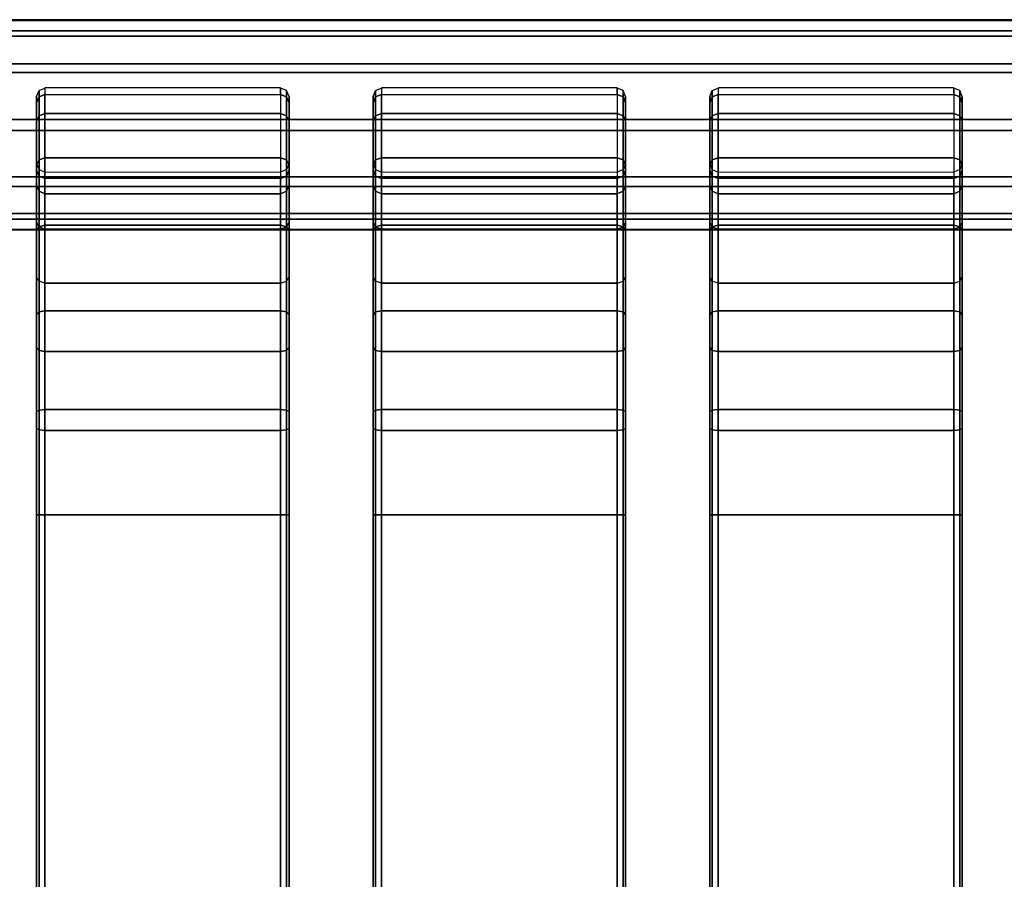
# Model space of a CAD drawing. Units: inches. Extents: x -33.8 to 33.2, y -17.6 to 17.6.
# Drawn here: x -4.9 to -0.3, y 12.1 to 16.1 of the extents above; entities that cross this region are included whole.
import ezdxf

# ---------------------------------------------------------------- set-up
doc = ezdxf.new("R2010")
doc.units = ezdxf.units.IN
doc.header["$MEASUREMENT"] = 0
doc.layers.add('TABLE-TABLE', color=6, linetype='Continuous')

msp = doc.modelspace()

# ---------------------------------------------------------------- linework, layer by layer
at = {"layer": 'TABLE-TABLE'}
for points in [[(32.2523, 16.0821, 26.3061), (-32.8999, 16.0821, 26.3061), (-32.7001, 16.03, 26.1004), (32.0526, 16.03, 26.1004)], [(32.2523, 16.078, 26.3868), (32.2523, 16.0821, 26.3061), (-32.8999, 16.0821, 26.3061), (-32.8999, 16.078, 26.3868)], [(-32.8999, 16.078, 26.3868), (32.2523, 16.078, 26.3868), (32.0471, 16.0055, 26.5855), (-32.6947, 16.0055, 26.5855)], [(32.0526, 16.03, 26.1004), (-32.7001, 16.03, 26.1004), (-32.5315, 15.8764, 25.921), (31.884, 15.8764, 25.921)], [(-32.6947, 16.0055, 26.5855), (32.0471, 16.0055, 26.5855), (31.8728, 15.8348, 26.7485), (-32.5204, 15.8348, 26.7485)], [(31.884, 15.8764, 25.921), (-32.5315, 15.8764, 25.921), (-32.4554, 15.616, 25.8299), (31.8078, 15.616, 25.8299)], [(-32.5204, 15.8348, 26.7485), (31.8728, 15.8348, 26.7485), (31.7932, 15.5645, 26.8128), (-32.4408, 15.5645, 26.8128)], [(-4.8398, 15.7207, 27.3724), (-4.8398, 15.7509, 26.7967), (-4.812, 15.7624, 26.7973), (-4.812, 15.7323, 27.3731)], [(-3.7096, 15.7323, 27.3719), (-3.7096, 15.7632, 26.7821), (-4.812, 15.7632, 26.7821), (-4.812, 15.7323, 27.3719)], [(-3.6817, 15.7207, 27.3724), (-3.6817, 15.7509, 26.7967), (-3.7096, 15.7624, 26.7973), (-3.7096, 15.7323, 27.3731)], [(-3.265, 15.7207, 27.3724), (-3.265, 15.7509, 26.7967), (-3.2372, 15.7624, 26.7973), (-3.2372, 15.7323, 27.3731)], [(-2.1348, 15.7323, 27.3719), (-2.1348, 15.7632, 26.7821), (-3.2372, 15.7632, 26.7821), (-3.2372, 15.7323, 27.3719)], [(-2.1069, 15.7207, 27.3724), (-2.1069, 15.7509, 26.7967), (-2.1348, 15.7624, 26.7973), (-2.1348, 15.7323, 27.3731)], [(-1.6902, 15.7207, 27.3724), (-1.6902, 15.7509, 26.7967), (-1.6624, 15.7624, 26.7973), (-1.6624, 15.7323, 27.3731)], [(-0.56, 15.7323, 27.3719), (-0.56, 15.7632, 26.7821), (-1.6624, 15.7632, 26.7821), (-1.6624, 15.7323, 27.3719)], [(-0.5321, 15.7207, 27.3724), (-0.5321, 15.7509, 26.7967), (-0.56, 15.7624, 26.7973), (-0.56, 15.7323, 27.3731)], [(-4.8513, 15.6929, 27.371), (-4.8513, 15.7231, 26.7952), (-4.8398, 15.7509, 26.7967), (-4.8398, 15.7207, 27.3724)], [(-4.8513, 15.693, 27.3698), (-4.8513, 15.7231, 26.7952), (-4.8513, 15.4086, 26.7788), (-4.8513, 15.3785, 27.3533)], [(-4.8513, 15.6064, 27.8489), (-4.8513, 15.6929, 27.371), (-4.8398, 15.7207, 27.3724), (-4.8398, 15.6329, 27.8573)], [(-4.8398, 15.6329, 27.8573), (-4.8398, 15.7207, 27.3724), (-4.812, 15.7323, 27.3731), (-4.812, 15.6439, 27.8608)], [(-3.7096, 15.6439, 27.8608), (-4.812, 15.6439, 27.8608), (-4.812, 15.7323, 27.3719), (-3.7096, 15.7323, 27.3719)], [(-3.6817, 15.6329, 27.8573), (-3.6817, 15.7207, 27.3724), (-3.7096, 15.7323, 27.3731), (-3.7096, 15.6439, 27.8608)], [(-3.6702, 15.6929, 27.371), (-3.6702, 15.7231, 26.7952), (-3.6817, 15.7509, 26.7967), (-3.6817, 15.7207, 27.3724)], [(-3.6702, 15.6064, 27.8489), (-3.6702, 15.6929, 27.371), (-3.6817, 15.7207, 27.3724), (-3.6817, 15.6329, 27.8573)], [(-3.6702, 15.3785, 27.3533), (-3.6702, 15.4086, 26.7788), (-3.6702, 15.7231, 26.7952), (-3.6702, 15.693, 27.3698)], [(-3.2765, 15.6929, 27.371), (-3.2765, 15.7231, 26.7952), (-3.265, 15.7509, 26.7967), (-3.265, 15.7207, 27.3724)], [(-3.2765, 15.693, 27.3698), (-3.2765, 15.7231, 26.7952), (-3.2765, 15.4086, 26.7788), (-3.2765, 15.3785, 27.3533)], [(-3.2765, 15.6064, 27.8489), (-3.2765, 15.6929, 27.371), (-3.265, 15.7207, 27.3724), (-3.265, 15.6329, 27.8573)], [(-3.265, 15.6329, 27.8573), (-3.265, 15.7207, 27.3724), (-3.2372, 15.7323, 27.3731), (-3.2372, 15.6439, 27.8608)], [(-2.1348, 15.6439, 27.8608), (-3.2372, 15.6439, 27.8608), (-3.2372, 15.7323, 27.3719), (-2.1348, 15.7323, 27.3719)], [(-2.1069, 15.6329, 27.8573), (-2.1069, 15.7207, 27.3724), (-2.1348, 15.7323, 27.3731), (-2.1348, 15.6439, 27.8608)], [(-2.0954, 15.6929, 27.371), (-2.0954, 15.7231, 26.7952), (-2.1069, 15.7509, 26.7967), (-2.1069, 15.7207, 27.3724)], [(-2.0954, 15.6064, 27.8489), (-2.0954, 15.6929, 27.371), (-2.1069, 15.7207, 27.3724), (-2.1069, 15.6329, 27.8573)], [(-2.0954, 15.3785, 27.3533), (-2.0954, 15.4086, 26.7788), (-2.0954, 15.7231, 26.7952), (-2.0954, 15.693, 27.3698)], [(-1.7017, 15.6929, 27.371), (-1.7017, 15.7231, 26.7952), (-1.6902, 15.7509, 26.7967), (-1.6902, 15.7207, 27.3724)], [(-1.7017, 15.693, 27.3698), (-1.7017, 15.7231, 26.7952), (-1.7017, 15.4086, 26.7788), (-1.7017, 15.3785, 27.3533)], [(-1.7017, 15.6064, 27.8489), (-1.7017, 15.6929, 27.371), (-1.6902, 15.7207, 27.3724), (-1.6902, 15.6329, 27.8573)], [(-1.6902, 15.6329, 27.8573), (-1.6902, 15.7207, 27.3724), (-1.6624, 15.7323, 27.3731), (-1.6624, 15.6439, 27.8608)], [(-0.56, 15.6439, 27.8608), (-1.6624, 15.6439, 27.8608), (-1.6624, 15.7323, 27.3719), (-0.56, 15.7323, 27.3719)], [(-0.5321, 15.6329, 27.8573), (-0.5321, 15.7207, 27.3724), (-0.56, 15.7323, 27.3731), (-0.56, 15.6439, 27.8608)], [(-0.5206, 15.6929, 27.371), (-0.5206, 15.7231, 26.7952), (-0.5321, 15.7509, 26.7967), (-0.5321, 15.7207, 27.3724)], [(-0.5206, 15.6064, 27.8489), (-0.5206, 15.6929, 27.371), (-0.5321, 15.7207, 27.3724), (-0.5321, 15.6329, 27.8573)], [(-0.5206, 15.3785, 27.3533), (-0.5206, 15.4086, 26.7788), (-0.5206, 15.7231, 26.7952), (-0.5206, 15.693, 27.3698)], [(-4.8513, 15.693, 27.3698), (-4.8513, 15.3785, 27.3533), (-4.8513, 15.306, 27.7542), (-4.8513, 15.6064, 27.8489)], [(-3.6702, 15.6064, 27.8489), (-3.6702, 15.306, 27.7542), (-3.6702, 15.3785, 27.3533), (-3.6702, 15.693, 27.3698)], [(-3.2765, 15.693, 27.3698), (-3.2765, 15.3785, 27.3533), (-3.2765, 15.306, 27.7542), (-3.2765, 15.6064, 27.8489)], [(-2.0954, 15.6064, 27.8489), (-2.0954, 15.306, 27.7542), (-2.0954, 15.3785, 27.3533), (-2.0954, 15.693, 27.3698)], [(-1.7017, 15.693, 27.3698), (-1.7017, 15.3785, 27.3533), (-1.7017, 15.306, 27.7542), (-1.7017, 15.6064, 27.8489)], [(-0.5206, 15.6064, 27.8489), (-0.5206, 15.306, 27.7542), (-0.5206, 15.3785, 27.3533), (-0.5206, 15.693, 27.3698)], [(-4.8513, 15.4025, 28.2911), (-4.8513, 15.6064, 27.8489), (-4.8398, 15.6329, 27.8573), (-4.8398, 15.4261, 28.3059)], [(-4.8398, 15.4261, 28.3059), (-4.8398, 15.6329, 27.8573), (-4.812, 15.6439, 27.8608), (-4.812, 15.4359, 28.312)], [(-3.7096, 15.4359, 28.312), (-4.812, 15.4359, 28.312), (-4.812, 15.6439, 27.8608), (-3.7096, 15.6439, 27.8608)], [(-3.6817, 15.4261, 28.3059), (-3.6817, 15.6329, 27.8573), (-3.7096, 15.6439, 27.8608), (-3.7096, 15.4359, 28.312)], [(-3.6702, 15.4025, 28.2911), (-3.6702, 15.6064, 27.8489), (-3.6817, 15.6329, 27.8573), (-3.6817, 15.4261, 28.3059)], [(-3.2765, 15.4025, 28.2911), (-3.2765, 15.6064, 27.8489), (-3.265, 15.6329, 27.8573), (-3.265, 15.4261, 28.3059)], [(-3.265, 15.4261, 28.3059), (-3.265, 15.6329, 27.8573), (-3.2372, 15.6439, 27.8608), (-3.2372, 15.4359, 28.312)], [(-2.1348, 15.4359, 28.312), (-3.2372, 15.4359, 28.312), (-3.2372, 15.6439, 27.8608), (-2.1348, 15.6439, 27.8608)], [(-2.1069, 15.4261, 28.3059), (-2.1069, 15.6329, 27.8573), (-2.1348, 15.6439, 27.8608), (-2.1348, 15.4359, 28.312)], [(-2.0954, 15.4025, 28.2911), (-2.0954, 15.6064, 27.8489), (-2.1069, 15.6329, 27.8573), (-2.1069, 15.4261, 28.3059)], [(-1.7017, 15.4025, 28.2911), (-1.7017, 15.6064, 27.8489), (-1.6902, 15.6329, 27.8573), (-1.6902, 15.4261, 28.3059)], [(-1.6902, 15.4261, 28.3059), (-1.6902, 15.6329, 27.8573), (-1.6624, 15.6439, 27.8608), (-1.6624, 15.4359, 28.312)], [(-0.56, 15.4359, 28.312), (-1.6624, 15.4359, 28.312), (-1.6624, 15.6439, 27.8608), (-0.56, 15.6439, 27.8608)], [(-0.5321, 15.4261, 28.3059), (-0.5321, 15.6329, 27.8573), (-0.56, 15.6439, 27.8608), (-0.56, 15.4359, 28.312)], [(-0.5206, 15.4025, 28.2911), (-0.5206, 15.6064, 27.8489), (-0.5321, 15.6329, 27.8573), (-0.5321, 15.4261, 28.3059)], [(31.8078, 15.616, 25.8299), (-32.4554, 15.616, 25.8299), (-32.5315, 15.3476, 25.8933), (31.884, 15.3476, 25.8933)], [(-4.8513, 15.6064, 27.8489), (-4.8513, 15.306, 27.7542), (-4.8513, 15.1354, 28.1242), (-4.8513, 15.4025, 28.2911)], [(-3.6702, 15.4025, 28.2911), (-3.6702, 15.1354, 28.1242), (-3.6702, 15.306, 27.7542), (-3.6702, 15.6064, 27.8489)], [(-3.2765, 15.6064, 27.8489), (-3.2765, 15.306, 27.7542), (-3.2765, 15.1354, 28.1242), (-3.2765, 15.4025, 28.2911)], [(-2.0954, 15.4025, 28.2911), (-2.0954, 15.1354, 28.1242), (-2.0954, 15.306, 27.7542), (-2.0954, 15.6064, 27.8489)], [(-1.7017, 15.6064, 27.8489), (-1.7017, 15.306, 27.7542), (-1.7017, 15.1354, 28.1242), (-1.7017, 15.4025, 28.2911)], [(-0.5206, 15.4025, 28.2911), (-0.5206, 15.1354, 28.1242), (-0.5206, 15.306, 27.7542), (-0.5206, 15.6064, 27.8489)], [(-32.4408, 15.5645, 26.8128), (31.7932, 15.5645, 26.8128), (31.8728, 15.3024, 26.7206), (-32.5204, 15.3024, 26.7206)], [(-4.8398, 15.1136, 28.6884), (-4.8398, 15.4261, 28.3059), (-4.812, 15.4359, 28.312), (-4.812, 15.1215, 28.6967)], [(-3.7096, 15.1215, 28.6967), (-4.812, 15.1215, 28.6967), (-4.812, 15.4359, 28.312), (-3.7096, 15.4359, 28.312)], [(-3.6817, 15.1136, 28.6884), (-3.6817, 15.4261, 28.3059), (-3.7096, 15.4359, 28.312), (-3.7096, 15.1215, 28.6967)], [(-3.265, 15.1136, 28.6884), (-3.265, 15.4261, 28.3059), (-3.2372, 15.4359, 28.312), (-3.2372, 15.1215, 28.6967)], [(-2.1348, 15.1215, 28.6967), (-3.2372, 15.1215, 28.6967), (-3.2372, 15.4359, 28.312), (-2.1348, 15.4359, 28.312)], [(-2.1069, 15.1136, 28.6884), (-2.1069, 15.4261, 28.3059), (-2.1348, 15.4359, 28.312), (-2.1348, 15.1215, 28.6967)], [(-1.6902, 15.1136, 28.6884), (-1.6902, 15.4261, 28.3059), (-1.6624, 15.4359, 28.312), (-1.6624, 15.1215, 28.6967)], [(-0.56, 15.1215, 28.6967), (-1.6624, 15.1215, 28.6967), (-1.6624, 15.4359, 28.312), (-0.56, 15.4359, 28.312)], [(-0.5321, 15.1136, 28.6884), (-0.5321, 15.4261, 28.3059), (-0.56, 15.4359, 28.312), (-0.56, 15.1215, 28.6967)], [(-4.8513, 15.0944, 28.6682), (-4.8513, 15.4025, 28.2911), (-4.8398, 15.4261, 28.3059), (-4.8398, 15.1136, 28.6884)], [(-4.8513, 15.3785, 27.3533), (-4.8513, 15.4086, 26.7788), (-4.8398, 15.3808, 26.7773), (-4.8398, 15.3507, 27.3519)], [(-4.8513, 15.4025, 28.2911), (-4.8513, 15.1354, 28.1242), (-4.8513, 14.8776, 28.4397), (-4.8513, 15.0944, 28.6682)], [(-3.6702, 15.0944, 28.6682), (-3.6702, 15.4025, 28.2911), (-3.6817, 15.4261, 28.3059), (-3.6817, 15.1136, 28.6884)], [(-3.6702, 15.3785, 27.3533), (-3.6702, 15.4086, 26.7788), (-3.6817, 15.3808, 26.7773), (-3.6817, 15.3507, 27.3519)], [(-3.6702, 15.0944, 28.6682), (-3.6702, 14.8776, 28.4397), (-3.6702, 15.1354, 28.1242), (-3.6702, 15.4025, 28.2911)], [(-3.2765, 15.0944, 28.6682), (-3.2765, 15.4025, 28.2911), (-3.265, 15.4261, 28.3059), (-3.265, 15.1136, 28.6884)], [(-3.2765, 15.3785, 27.3533), (-3.2765, 15.4086, 26.7788), (-3.265, 15.3808, 26.7773), (-3.265, 15.3507, 27.3519)], [(-3.2765, 15.4025, 28.2911), (-3.2765, 15.1354, 28.1242), (-3.2765, 14.8776, 28.4397), (-3.2765, 15.0944, 28.6682)], [(-2.0954, 15.0944, 28.6682), (-2.0954, 15.4025, 28.2911), (-2.1069, 15.4261, 28.3059), (-2.1069, 15.1136, 28.6884)], [(-2.0954, 15.3785, 27.3533), (-2.0954, 15.4086, 26.7788), (-2.1069, 15.3808, 26.7773), (-2.1069, 15.3507, 27.3519)], [(-2.0954, 15.0944, 28.6682), (-2.0954, 14.8776, 28.4397), (-2.0954, 15.1354, 28.1242), (-2.0954, 15.4025, 28.2911)], [(-1.7017, 15.0944, 28.6682), (-1.7017, 15.4025, 28.2911), (-1.6902, 15.4261, 28.3059), (-1.6902, 15.1136, 28.6884)], [(-1.7017, 15.3785, 27.3533), (-1.7017, 15.4086, 26.7788), (-1.6902, 15.3808, 26.7773), (-1.6902, 15.3507, 27.3519)], [(-1.7017, 15.4025, 28.2911), (-1.7017, 15.1354, 28.1242), (-1.7017, 14.8776, 28.4397), (-1.7017, 15.0944, 28.6682)], [(-0.5206, 15.0944, 28.6682), (-0.5206, 15.4025, 28.2911), (-0.5321, 15.4261, 28.3059), (-0.5321, 15.1136, 28.6884)], [(-0.5206, 15.3785, 27.3533), (-0.5206, 15.4086, 26.7788), (-0.5321, 15.3808, 26.7773), (-0.5321, 15.3507, 27.3519)], [(-0.5206, 15.0944, 28.6682), (-0.5206, 14.8776, 28.4397), (-0.5206, 15.1354, 28.1242), (-0.5206, 15.4025, 28.2911)], [(31.884, 15.3476, 25.8933), (-32.5315, 15.3476, 25.8933), (-32.7001, 15.176, 26.0557), (32.0526, 15.176, 26.0557)], [(-4.8513, 15.306, 27.7542), (-4.8513, 15.3785, 27.3533), (-4.8398, 15.3507, 27.3519), (-4.8398, 15.2794, 27.7459)], [(-4.8398, 15.3507, 27.3519), (-4.8398, 15.3808, 26.7773), (-4.812, 15.3693, 26.7767), (-4.812, 15.3392, 27.3513)], [(-4.8398, 15.2794, 27.7459), (-4.8398, 15.3507, 27.3519), (-4.812, 15.3392, 27.3513), (-4.812, 15.2684, 27.7424)], [(-4.812, 15.3392, 27.3513), (-4.812, 15.3701, 26.7615), (-3.7096, 15.3693, 26.7767), (-3.7096, 15.3392, 27.3513)], [(-3.6817, 15.3507, 27.3519), (-3.6817, 15.3808, 26.7773), (-3.7096, 15.3693, 26.7767), (-3.7096, 15.3392, 27.3513)], [(-3.6817, 15.2794, 27.7459), (-3.6817, 15.3507, 27.3519), (-3.7096, 15.3392, 27.3513), (-3.7096, 15.2684, 27.7424)], [(-3.6702, 15.306, 27.7542), (-3.6702, 15.3785, 27.3533), (-3.6817, 15.3507, 27.3519), (-3.6817, 15.2794, 27.7459)], [(-3.2765, 15.306, 27.7542), (-3.2765, 15.3785, 27.3533), (-3.265, 15.3507, 27.3519), (-3.265, 15.2794, 27.7459)], [(-3.265, 15.3507, 27.3519), (-3.265, 15.3808, 26.7773), (-3.2372, 15.3693, 26.7767), (-3.2372, 15.3392, 27.3513)], [(-3.265, 15.2794, 27.7459), (-3.265, 15.3507, 27.3519), (-3.2372, 15.3392, 27.3513), (-3.2372, 15.2684, 27.7424)], [(-3.2372, 15.3392, 27.3513), (-3.2372, 15.3701, 26.7615), (-2.1348, 15.3693, 26.7767), (-2.1348, 15.3392, 27.3513)], [(-2.1069, 15.3507, 27.3519), (-2.1069, 15.3808, 26.7773), (-2.1348, 15.3693, 26.7767), (-2.1348, 15.3392, 27.3513)], [(-2.1069, 15.2794, 27.7459), (-2.1069, 15.3507, 27.3519), (-2.1348, 15.3392, 27.3513), (-2.1348, 15.2684, 27.7424)], [(-2.0954, 15.306, 27.7542), (-2.0954, 15.3785, 27.3533), (-2.1069, 15.3507, 27.3519), (-2.1069, 15.2794, 27.7459)], [(-1.7017, 15.306, 27.7542), (-1.7017, 15.3785, 27.3533), (-1.6902, 15.3507, 27.3519), (-1.6902, 15.2794, 27.7459)], [(-1.6902, 15.3507, 27.3519), (-1.6902, 15.3808, 26.7773), (-1.6624, 15.3693, 26.7767), (-1.6624, 15.3392, 27.3513)], [(-1.6902, 15.2794, 27.7459), (-1.6902, 15.3507, 27.3519), (-1.6624, 15.3392, 27.3513), (-1.6624, 15.2684, 27.7424)], [(-1.6624, 15.3392, 27.3513), (-1.6624, 15.3701, 26.7615), (-0.56, 15.3693, 26.7767), (-0.56, 15.3392, 27.3513)], [(-0.5321, 15.3507, 27.3519), (-0.5321, 15.3808, 26.7773), (-0.56, 15.3693, 26.7767), (-0.56, 15.3392, 27.3513)], [(-0.5321, 15.2794, 27.7459), (-0.5321, 15.3507, 27.3519), (-0.56, 15.3392, 27.3513), (-0.56, 15.2684, 27.7424)], [(-0.5206, 15.306, 27.7542), (-0.5206, 15.3785, 27.3533), (-0.5321, 15.3507, 27.3519), (-0.5321, 15.2794, 27.7459)], [(-32.5204, 15.3024, 26.7206), (31.8728, 15.3024, 26.7206), (32.0471, 15.1496, 26.5406), (-32.6947, 15.1496, 26.5406)], [(-4.8513, 15.1354, 28.1242), (-4.8513, 15.306, 27.7542), (-4.8398, 15.2794, 27.7459), (-4.8398, 15.1118, 28.1095)], [(-4.812, 15.2684, 27.7424), (-3.7096, 15.2684, 27.7424), (-3.7096, 15.3392, 27.3513), (-4.812, 15.3392, 27.3513)], [(-3.6702, 15.1354, 28.1242), (-3.6702, 15.306, 27.7542), (-3.6817, 15.2794, 27.7459), (-3.6817, 15.1118, 28.1095)], [(-3.2765, 15.1354, 28.1242), (-3.2765, 15.306, 27.7542), (-3.265, 15.2794, 27.7459), (-3.265, 15.1118, 28.1095)], [(-3.2372, 15.2684, 27.7424), (-2.1348, 15.2684, 27.7424), (-2.1348, 15.3392, 27.3513), (-3.2372, 15.3392, 27.3513)], [(-2.0954, 15.1354, 28.1242), (-2.0954, 15.306, 27.7542), (-2.1069, 15.2794, 27.7459), (-2.1069, 15.1118, 28.1095)], [(-1.7017, 15.1354, 28.1242), (-1.7017, 15.306, 27.7542), (-1.6902, 15.2794, 27.7459), (-1.6902, 15.1118, 28.1095)], [(-1.6624, 15.2684, 27.7424), (-0.56, 15.2684, 27.7424), (-0.56, 15.3392, 27.3513), (-1.6624, 15.3392, 27.3513)], [(-0.5206, 15.1354, 28.1242), (-0.5206, 15.306, 27.7542), (-0.5321, 15.2794, 27.7459), (-0.5321, 15.1118, 28.1095)], [(-4.8398, 15.1118, 28.1095), (-4.8398, 15.2794, 27.7459), (-4.812, 15.2684, 27.7424), (-4.812, 15.102, 28.1034)], [(-4.812, 15.102, 28.1034), (-3.7096, 15.102, 28.1033), (-3.7096, 15.2684, 27.7424), (-4.812, 15.2684, 27.7424)], [(-3.6817, 15.1118, 28.1095), (-3.6817, 15.2794, 27.7459), (-3.7096, 15.2684, 27.7424), (-3.7096, 15.102, 28.1034)], [(-3.265, 15.1118, 28.1095), (-3.265, 15.2794, 27.7459), (-3.2372, 15.2684, 27.7424), (-3.2372, 15.102, 28.1034)], [(-3.2372, 15.102, 28.1034), (-2.1348, 15.102, 28.1033), (-2.1348, 15.2684, 27.7424), (-3.2372, 15.2684, 27.7424)], [(-2.1069, 15.1118, 28.1095), (-2.1069, 15.2794, 27.7459), (-2.1348, 15.2684, 27.7424), (-2.1348, 15.102, 28.1034)], [(-1.6902, 15.1118, 28.1095), (-1.6902, 15.2794, 27.7459), (-1.6624, 15.2684, 27.7424), (-1.6624, 15.102, 28.1034)], [(-1.6624, 15.102, 28.1034), (-0.56, 15.102, 28.1033), (-0.56, 15.2684, 27.7424), (-1.6624, 15.2684, 27.7424)], [(-0.5321, 15.1118, 28.1095), (-0.5321, 15.2794, 27.7459), (-0.56, 15.2684, 27.7424), (-0.56, 15.102, 28.1034)], [(32.0526, 15.176, 26.0557), (-32.7001, 15.176, 26.0557), (-32.8999, 15.1026, 26.2548), (32.2523, 15.1026, 26.2548)], [(-32.6947, 15.1496, 26.5406), (32.0471, 15.1496, 26.5406), (32.2523, 15.0983, 26.3355), (-32.8999, 15.0983, 26.3355)], [(-4.8513, 14.8776, 28.4397), (-4.8513, 15.1354, 28.1242), (-4.8398, 15.1118, 28.1095), (-4.8398, 14.8585, 28.4195)], [(-4.8513, 14.7018, 28.9561), (-4.8513, 15.0944, 28.6682), (-4.8398, 15.1136, 28.6884), (-4.8398, 14.7153, 28.9804)], [(-4.8398, 14.7153, 28.9804), (-4.8398, 15.1136, 28.6884), (-4.812, 15.1215, 28.6967), (-4.812, 14.7208, 28.9905)], [(-4.8398, 14.8585, 28.4195), (-4.8398, 15.1118, 28.1095), (-4.812, 15.102, 28.1034), (-4.812, 14.8505, 28.4112)], [(-3.7096, 14.7208, 28.9905), (-4.812, 14.7208, 28.9905), (-4.812, 15.1215, 28.6967), (-3.7096, 15.1215, 28.6967)], [(-3.6817, 14.7153, 28.9804), (-3.6817, 15.1136, 28.6884), (-3.7096, 15.1215, 28.6967), (-3.7096, 14.7208, 28.9905)], [(-3.6817, 14.8585, 28.4195), (-3.6817, 15.1118, 28.1095), (-3.7096, 15.102, 28.1034), (-3.7096, 14.8505, 28.4112)], [(-3.6702, 14.8776, 28.4397), (-3.6702, 15.1354, 28.1242), (-3.6817, 15.1118, 28.1095), (-3.6817, 14.8585, 28.4195)], [(-3.6702, 14.7018, 28.9561), (-3.6702, 15.0944, 28.6682), (-3.6817, 15.1136, 28.6884), (-3.6817, 14.7153, 28.9804)], [(-3.2765, 14.8776, 28.4397), (-3.2765, 15.1354, 28.1242), (-3.265, 15.1118, 28.1095), (-3.265, 14.8585, 28.4195)], [(-3.2765, 14.7018, 28.9561), (-3.2765, 15.0944, 28.6682), (-3.265, 15.1136, 28.6884), (-3.265, 14.7153, 28.9804)], [(-3.265, 14.7153, 28.9804), (-3.265, 15.1136, 28.6884), (-3.2372, 15.1215, 28.6967), (-3.2372, 14.7208, 28.9905)], [(-3.265, 14.8585, 28.4195), (-3.265, 15.1118, 28.1095), (-3.2372, 15.102, 28.1034), (-3.2372, 14.8505, 28.4112)], [(-2.1348, 14.7208, 28.9905), (-3.2372, 14.7208, 28.9905), (-3.2372, 15.1215, 28.6967), (-2.1348, 15.1215, 28.6967)], [(-2.1069, 14.7153, 28.9804), (-2.1069, 15.1136, 28.6884), (-2.1348, 15.1215, 28.6967), (-2.1348, 14.7208, 28.9905)], [(-2.1069, 14.8585, 28.4195), (-2.1069, 15.1118, 28.1095), (-2.1348, 15.102, 28.1034), (-2.1348, 14.8505, 28.4112)], [(-2.0954, 14.8776, 28.4397), (-2.0954, 15.1354, 28.1242), (-2.1069, 15.1118, 28.1095), (-2.1069, 14.8585, 28.4195)], [(-2.0954, 14.7018, 28.9561), (-2.0954, 15.0944, 28.6682), (-2.1069, 15.1136, 28.6884), (-2.1069, 14.7153, 28.9804)], [(-1.7017, 14.8776, 28.4397), (-1.7017, 15.1354, 28.1242), (-1.6902, 15.1118, 28.1095), (-1.6902, 14.8585, 28.4195)], [(-1.7017, 14.7018, 28.9561), (-1.7017, 15.0944, 28.6682), (-1.6902, 15.1136, 28.6884), (-1.6902, 14.7153, 28.9804)], [(-1.6902, 14.7153, 28.9804), (-1.6902, 15.1136, 28.6884), (-1.6624, 15.1215, 28.6967), (-1.6624, 14.7208, 28.9905)], [(-1.6902, 14.8585, 28.4195), (-1.6902, 15.1118, 28.1095), (-1.6624, 15.102, 28.1034), (-1.6624, 14.8505, 28.4112)], [(-0.56, 14.7208, 28.9905), (-1.6624, 14.7208, 28.9905), (-1.6624, 15.1215, 28.6967), (-0.56, 15.1215, 28.6967)], [(-0.5321, 14.7153, 28.9804), (-0.5321, 15.1136, 28.6884), (-0.56, 15.1215, 28.6967), (-0.56, 14.7208, 28.9905)], [(-0.5321, 14.8585, 28.4195), (-0.5321, 15.1118, 28.1095), (-0.56, 15.102, 28.1034), (-0.56, 14.8505, 28.4112)], [(-0.5206, 14.8776, 28.4397), (-0.5206, 15.1354, 28.1242), (-0.5321, 15.1118, 28.1095), (-0.5321, 14.8585, 28.4195)], [(-0.5206, 14.7018, 28.9561), (-0.5206, 15.0944, 28.6682), (-0.5321, 15.1136, 28.6884), (-0.5321, 14.7153, 28.9804)], [(-32.8999, 15.0983, 26.3355), (-32.8999, 15.1026, 26.2548), (32.2523, 15.1026, 26.2548), (32.2523, 15.0983, 26.3355)], [(-4.8513, 15.0944, 28.6682), (-4.8513, 14.8776, 28.4397), (-4.8513, 14.5491, 28.6806), (-4.8513, 14.7018, 28.9561)], [(-4.812, 14.8505, 28.4112), (-3.7096, 14.8505, 28.4111), (-3.7096, 15.102, 28.1033), (-4.812, 15.102, 28.1034)], [(-3.6702, 14.7018, 28.9561), (-3.6702, 14.5491, 28.6806), (-3.6702, 14.8776, 28.4397), (-3.6702, 15.0944, 28.6682)], [(-3.2765, 15.0944, 28.6682), (-3.2765, 14.8776, 28.4397), (-3.2765, 14.5491, 28.6806), (-3.2765, 14.7018, 28.9561)], [(-3.2372, 14.8505, 28.4112), (-2.1348, 14.8505, 28.4111), (-2.1348, 15.102, 28.1033), (-3.2372, 15.102, 28.1034)], [(-2.0954, 14.7018, 28.9561), (-2.0954, 14.5491, 28.6806), (-2.0954, 14.8776, 28.4397), (-2.0954, 15.0944, 28.6682)], [(-1.7017, 15.0944, 28.6682), (-1.7017, 14.8776, 28.4397), (-1.7017, 14.5491, 28.6806), (-1.7017, 14.7018, 28.9561)], [(-1.6624, 14.8505, 28.4112), (-0.56, 14.8505, 28.4111), (-0.56, 15.102, 28.1033), (-1.6624, 15.102, 28.1034)], [(-0.5206, 14.7018, 28.9561), (-0.5206, 14.5491, 28.6806), (-0.5206, 14.8776, 28.4397), (-0.5206, 15.0944, 28.6682)], [(-4.8398, 14.5356, 28.6563), (-4.8398, 14.8585, 28.4195), (-4.8513, 14.8776, 28.4397), (-4.8513, 14.5491, 28.6806)], [(-4.812, 14.53, 28.6462), (-4.812, 14.8505, 28.4112), (-4.8398, 14.8585, 28.4195), (-4.8398, 14.5356, 28.6563)], [(-4.812, 14.53, 28.6462), (-3.7096, 14.53, 28.6462), (-3.7096, 14.8505, 28.4111), (-4.812, 14.8505, 28.4112)], [(-3.7096, 14.53, 28.6462), (-3.7096, 14.8505, 28.4112), (-3.6817, 14.8585, 28.4195), (-3.6817, 14.5356, 28.6563)], [(-3.6817, 14.5356, 28.6563), (-3.6817, 14.8585, 28.4195), (-3.6702, 14.8776, 28.4397), (-3.6702, 14.5491, 28.6806)], [(-3.265, 14.5356, 28.6563), (-3.265, 14.8585, 28.4195), (-3.2765, 14.8776, 28.4397), (-3.2765, 14.5491, 28.6806)], [(-3.2372, 14.53, 28.6462), (-3.2372, 14.8505, 28.4112), (-3.265, 14.8585, 28.4195), (-3.265, 14.5356, 28.6563)], [(-3.2372, 14.53, 28.6462), (-2.1348, 14.53, 28.6462), (-2.1348, 14.8505, 28.4111), (-3.2372, 14.8505, 28.4112)], [(-2.1348, 14.53, 28.6462), (-2.1348, 14.8505, 28.4112), (-2.1069, 14.8585, 28.4195), (-2.1069, 14.5356, 28.6563)], [(-2.1069, 14.5356, 28.6563), (-2.1069, 14.8585, 28.4195), (-2.0954, 14.8776, 28.4397), (-2.0954, 14.5491, 28.6806)], [(-1.6902, 14.5356, 28.6563), (-1.6902, 14.8585, 28.4195), (-1.7017, 14.8776, 28.4397), (-1.7017, 14.5491, 28.6806)], [(-1.6624, 14.53, 28.6462), (-1.6624, 14.8505, 28.4112), (-1.6902, 14.8585, 28.4195), (-1.6902, 14.5356, 28.6563)], [(-1.6624, 14.53, 28.6462), (-0.56, 14.53, 28.6462), (-0.56, 14.8505, 28.4111), (-1.6624, 14.8505, 28.4112)], [(-0.56, 14.53, 28.6462), (-0.56, 14.8505, 28.4112), (-0.5321, 14.8585, 28.4195), (-0.5321, 14.5356, 28.6563)], [(-0.5321, 14.5356, 28.6563), (-0.5321, 14.8585, 28.4195), (-0.5206, 14.8776, 28.4397), (-0.5206, 14.5491, 28.6806)], [(-4.8513, 14.2495, 29.1365), (-4.8513, 14.7018, 28.9561), (-4.8398, 14.7153, 28.9804), (-4.8398, 14.2565, 29.1635)], [(-4.8513, 14.7018, 28.9561), (-4.8513, 14.5491, 28.6806), (-4.8513, 14.1707, 28.8316), (-4.8513, 14.2495, 29.1365)], [(-4.8398, 14.2565, 29.1635), (-4.8398, 14.7153, 28.9804), (-4.812, 14.7208, 28.9905), (-4.812, 14.2594, 29.1746)], [(-3.7096, 14.2594, 29.1746), (-4.812, 14.2594, 29.1746), (-4.812, 14.7208, 28.9905), (-3.7096, 14.7208, 28.9905)], [(-3.6817, 14.2565, 29.1635), (-3.6817, 14.7153, 28.9804), (-3.7096, 14.7208, 28.9905), (-3.7096, 14.2594, 29.1746)], [(-3.6702, 14.2495, 29.1365), (-3.6702, 14.7018, 28.9561), (-3.6817, 14.7153, 28.9804), (-3.6817, 14.2565, 29.1635)], [(-3.6702, 14.2495, 29.1365), (-3.6702, 14.1707, 28.8316), (-3.6702, 14.5491, 28.6806), (-3.6702, 14.7018, 28.9561)], [(-3.2765, 14.2495, 29.1365), (-3.2765, 14.7018, 28.9561), (-3.265, 14.7153, 28.9804), (-3.265, 14.2565, 29.1635)], [(-3.2765, 14.7018, 28.9561), (-3.2765, 14.5491, 28.6806), (-3.2765, 14.1707, 28.8316), (-3.2765, 14.2495, 29.1365)], [(-3.265, 14.2565, 29.1635), (-3.265, 14.7153, 28.9804), (-3.2372, 14.7208, 28.9905), (-3.2372, 14.2594, 29.1746)], [(-2.1348, 14.2594, 29.1746), (-3.2372, 14.2594, 29.1746), (-3.2372, 14.7208, 28.9905), (-2.1348, 14.7208, 28.9905)], [(-2.1069, 14.2565, 29.1635), (-2.1069, 14.7153, 28.9804), (-2.1348, 14.7208, 28.9905), (-2.1348, 14.2594, 29.1746)], [(-2.0954, 14.2495, 29.1365), (-2.0954, 14.7018, 28.9561), (-2.1069, 14.7153, 28.9804), (-2.1069, 14.2565, 29.1635)], [(-2.0954, 14.2495, 29.1365), (-2.0954, 14.1707, 28.8316), (-2.0954, 14.5491, 28.6806), (-2.0954, 14.7018, 28.9561)], [(-1.7017, 14.2495, 29.1365), (-1.7017, 14.7018, 28.9561), (-1.6902, 14.7153, 28.9804), (-1.6902, 14.2565, 29.1635)], [(-1.7017, 14.7018, 28.9561), (-1.7017, 14.5491, 28.6806), (-1.7017, 14.1707, 28.8316), (-1.7017, 14.2495, 29.1365)], [(-1.6902, 14.2565, 29.1635), (-1.6902, 14.7153, 28.9804), (-1.6624, 14.7208, 28.9905), (-1.6624, 14.2594, 29.1746)], [(-0.56, 14.2594, 29.1746), (-1.6624, 14.2594, 29.1746), (-1.6624, 14.7208, 28.9905), (-0.56, 14.7208, 28.9905)], [(-0.5321, 14.2565, 29.1635), (-0.5321, 14.7153, 28.9804), (-0.56, 14.7208, 28.9905), (-0.56, 14.2594, 29.1746)], [(-0.5206, 14.2495, 29.1365), (-0.5206, 14.7018, 28.9561), (-0.5321, 14.7153, 28.9804), (-0.5321, 14.2565, 29.1635)], [(-0.5206, 14.2495, 29.1365), (-0.5206, 14.1707, 28.8316), (-0.5206, 14.5491, 28.6806), (-0.5206, 14.7018, 28.9561)], [(-4.8398, 14.1637, 28.8046), (-4.8398, 14.5356, 28.6563), (-4.8513, 14.5491, 28.6806), (-4.8513, 14.1707, 28.8316)], [(-4.812, 14.1608, 28.7935), (-4.812, 14.53, 28.6462), (-4.8398, 14.5356, 28.6563), (-4.8398, 14.1637, 28.8046)], [(-4.812, 14.1608, 28.7935), (-3.7096, 14.1608, 28.7935), (-3.7096, 14.53, 28.6462), (-4.812, 14.53, 28.6462)], [(-3.7096, 14.1608, 28.7935), (-3.7096, 14.53, 28.6462), (-3.6817, 14.5356, 28.6563), (-3.6817, 14.1637, 28.8046)], [(-3.6817, 14.1637, 28.8046), (-3.6817, 14.5356, 28.6563), (-3.6702, 14.5491, 28.6806), (-3.6702, 14.1707, 28.8316)], [(-3.265, 14.1637, 28.8046), (-3.265, 14.5356, 28.6563), (-3.2765, 14.5491, 28.6806), (-3.2765, 14.1707, 28.8316)], [(-3.2372, 14.1608, 28.7935), (-3.2372, 14.53, 28.6462), (-3.265, 14.5356, 28.6563), (-3.265, 14.1637, 28.8046)], [(-3.2372, 14.1608, 28.7935), (-2.1348, 14.1608, 28.7935), (-2.1348, 14.53, 28.6462), (-3.2372, 14.53, 28.6462)], [(-2.1348, 14.1608, 28.7935), (-2.1348, 14.53, 28.6462), (-2.1069, 14.5356, 28.6563), (-2.1069, 14.1637, 28.8046)], [(-2.1069, 14.1637, 28.8046), (-2.1069, 14.5356, 28.6563), (-2.0954, 14.5491, 28.6806), (-2.0954, 14.1707, 28.8316)], [(-1.6902, 14.1637, 28.8046), (-1.6902, 14.5356, 28.6563), (-1.7017, 14.5491, 28.6806), (-1.7017, 14.1707, 28.8316)], [(-1.6624, 14.1608, 28.7935), (-1.6624, 14.53, 28.6462), (-1.6902, 14.5356, 28.6563), (-1.6902, 14.1637, 28.8046)], [(-1.6624, 14.1608, 28.7935), (-0.56, 14.1608, 28.7935), (-0.56, 14.53, 28.6462), (-1.6624, 14.53, 28.6462)], [(-0.56, 14.1608, 28.7935), (-0.56, 14.53, 28.6462), (-0.5321, 14.5356, 28.6563), (-0.5321, 14.1637, 28.8046)], [(-0.5321, 14.1637, 28.8046), (-0.5321, 14.5356, 28.6563), (-0.5206, 14.5491, 28.6806), (-0.5206, 14.1707, 28.8316)], [(-4.8513, 13.7658, 29.198), (-4.8513, 14.2495, 29.1365), (-4.8398, 14.2565, 29.1635), (-4.8398, 13.7658, 29.2258)], [(-4.8513, 14.2495, 29.1365), (-4.8513, 14.1707, 28.8316), (-4.8513, 13.7665, 28.883), (-4.8513, 13.7665, 29.198)], [(-4.8398, 13.7658, 29.2258), (-4.8398, 14.2565, 29.1635), (-4.812, 14.2594, 29.1746), (-4.812, 13.7658, 29.2373)], [(-3.7096, 13.7665, 29.2373), (-4.812, 13.7665, 29.2373), (-4.812, 14.2594, 29.1746), (-3.7096, 14.2594, 29.1746)], [(-3.6817, 13.7658, 29.2258), (-3.6817, 14.2565, 29.1635), (-3.7096, 14.2594, 29.1746), (-3.7096, 13.7658, 29.2373)], [(-3.6702, 13.7658, 29.198), (-3.6702, 14.2495, 29.1365), (-3.6817, 14.2565, 29.1635), (-3.6817, 13.7658, 29.2258)], [(-3.6702, 13.7665, 29.198), (-3.6702, 13.7665, 28.883), (-3.6702, 14.1707, 28.8316), (-3.6702, 14.2495, 29.1365)], [(-3.2765, 13.7658, 29.198), (-3.2765, 14.2495, 29.1365), (-3.265, 14.2565, 29.1635), (-3.265, 13.7658, 29.2258)], [(-3.2765, 14.2495, 29.1365), (-3.2765, 14.1707, 28.8316), (-3.2765, 13.7665, 28.883), (-3.2765, 13.7665, 29.198)], [(-3.265, 13.7658, 29.2258), (-3.265, 14.2565, 29.1635), (-3.2372, 14.2594, 29.1746), (-3.2372, 13.7658, 29.2373)], [(-2.1348, 13.7665, 29.2373), (-3.2372, 13.7665, 29.2373), (-3.2372, 14.2594, 29.1746), (-2.1348, 14.2594, 29.1746)], [(-2.1069, 13.7658, 29.2258), (-2.1069, 14.2565, 29.1635), (-2.1348, 14.2594, 29.1746), (-2.1348, 13.7658, 29.2373)], [(-2.0954, 13.7658, 29.198), (-2.0954, 14.2495, 29.1365), (-2.1069, 14.2565, 29.1635), (-2.1069, 13.7658, 29.2258)], [(-2.0954, 13.7665, 29.198), (-2.0954, 13.7665, 28.883), (-2.0954, 14.1707, 28.8316), (-2.0954, 14.2495, 29.1365)], [(-1.7017, 13.7658, 29.198), (-1.7017, 14.2495, 29.1365), (-1.6902, 14.2565, 29.1635), (-1.6902, 13.7658, 29.2258)], [(-1.7017, 14.2495, 29.1365), (-1.7017, 14.1707, 28.8316), (-1.7017, 13.7665, 28.883), (-1.7017, 13.7665, 29.198)], [(-1.6902, 13.7658, 29.2258), (-1.6902, 14.2565, 29.1635), (-1.6624, 14.2594, 29.1746), (-1.6624, 13.7658, 29.2373)], [(-0.56, 13.7665, 29.2373), (-1.6624, 13.7665, 29.2373), (-1.6624, 14.2594, 29.1746), (-0.56, 14.2594, 29.1746)], [(-0.5321, 13.7658, 29.2258), (-0.5321, 14.2565, 29.1635), (-0.56, 14.2594, 29.1746), (-0.56, 13.7658, 29.2373)], [(-0.5206, 13.7658, 29.198), (-0.5206, 14.2495, 29.1365), (-0.5321, 14.2565, 29.1635), (-0.5321, 13.7658, 29.2258)], [(-0.5206, 13.7665, 29.198), (-0.5206, 13.7665, 28.883), (-0.5206, 14.1707, 28.8316), (-0.5206, 14.2495, 29.1365)], [(-4.8398, 13.7663, 28.8552), (-4.8398, 14.1637, 28.8046), (-4.8513, 14.1707, 28.8316), (-4.8513, 13.7663, 28.883)], [(-4.812, 13.7663, 28.8436), (-4.812, 14.1608, 28.7935), (-4.8398, 14.1637, 28.8046), (-4.8398, 13.7663, 28.8552)], [(-4.812, 13.7665, 28.8436), (-3.7096, 13.7665, 28.8436), (-3.7096, 14.1608, 28.7935), (-4.812, 14.1608, 28.7935)], [(-3.7096, 13.7663, 28.8436), (-3.7096, 14.1608, 28.7935), (-3.6817, 14.1637, 28.8046), (-3.6817, 13.7663, 28.8552)], [(-3.6817, 13.7663, 28.8552), (-3.6817, 14.1637, 28.8046), (-3.6702, 14.1707, 28.8316), (-3.6702, 13.7663, 28.883)], [(-3.265, 13.7663, 28.8552), (-3.265, 14.1637, 28.8046), (-3.2765, 14.1707, 28.8316), (-3.2765, 13.7663, 28.883)], [(-3.2372, 13.7663, 28.8436), (-3.2372, 14.1608, 28.7935), (-3.265, 14.1637, 28.8046), (-3.265, 13.7663, 28.8552)], [(-3.2372, 13.7665, 28.8436), (-2.1348, 13.7665, 28.8436), (-2.1348, 14.1608, 28.7935), (-3.2372, 14.1608, 28.7935)], [(-2.1348, 13.7663, 28.8436), (-2.1348, 14.1608, 28.7935), (-2.1069, 14.1637, 28.8046), (-2.1069, 13.7663, 28.8552)], [(-2.1069, 13.7663, 28.8552), (-2.1069, 14.1637, 28.8046), (-2.0954, 14.1707, 28.8316), (-2.0954, 13.7663, 28.883)], [(-1.6902, 13.7663, 28.8552), (-1.6902, 14.1637, 28.8046), (-1.7017, 14.1707, 28.8316), (-1.7017, 13.7663, 28.883)], [(-1.6624, 13.7663, 28.8436), (-1.6624, 14.1608, 28.7935), (-1.6902, 14.1637, 28.8046), (-1.6902, 13.7663, 28.8552)], [(-1.6624, 13.7665, 28.8436), (-0.56, 13.7665, 28.8436), (-0.56, 14.1608, 28.7935), (-1.6624, 14.1608, 28.7935)], [(-0.56, 13.7663, 28.8436), (-0.56, 14.1608, 28.7935), (-0.5321, 14.1637, 28.8046), (-0.5321, 13.7663, 28.8552)], [(-0.5321, 13.7663, 28.8552), (-0.5321, 14.1637, 28.8046), (-0.5206, 14.1707, 28.8316), (-0.5206, 13.7663, 28.883)], [(-4.8513, 13.7665, 29.198), (-4.8513, 13.7665, 28.883), (-4.8513, -13.7171, 28.883), (-4.8513, -13.7171, 29.198)], [(-4.8398, -13.7171, 28.8552), (-4.8398, 13.7663, 28.8552), (-4.8513, 13.7663, 28.883), (-4.8513, -13.7171, 28.883)], [(-4.8513, -13.7171, 29.198), (-4.8513, 13.7658, 29.198), (-4.8398, 13.7658, 29.2258), (-4.8398, -13.7171, 29.2258)], [(-4.812, -13.7171, 28.8436), (-4.812, 13.7663, 28.8436), (-4.8398, 13.7663, 28.8552), (-4.8398, -13.7171, 28.8552)], [(-4.8398, -13.7171, 29.2258), (-4.8398, 13.7658, 29.2258), (-4.812, 13.7658, 29.2373), (-4.812, -13.7171, 29.2373)], [(-3.7096, -13.7171, 29.2373), (-3.7096, 13.7665, 29.2373), (-4.812, 13.7665, 29.2373), (-4.812, -13.7171, 29.2373)], [(-3.7096, -13.7171, 28.8436), (-4.812, -13.7171, 28.8436), (-4.812, 13.7665, 28.8436), (-3.7096, 13.7665, 28.8436)], [(-3.7096, -13.7171, 28.8436), (-3.7096, 13.7663, 28.8436), (-3.6817, 13.7663, 28.8552), (-3.6817, -13.7171, 28.8552)], [(-3.6817, -13.7171, 29.2258), (-3.6817, 13.7658, 29.2258), (-3.7096, 13.7658, 29.2373), (-3.7096, -13.7171, 29.2373)], [(-3.6817, -13.7171, 28.8552), (-3.6817, 13.7663, 28.8552), (-3.6702, 13.7663, 28.883), (-3.6702, -13.7171, 28.883)], [(-3.6702, -13.7171, 29.198), (-3.6702, 13.7658, 29.198), (-3.6817, 13.7658, 29.2258), (-3.6817, -13.7171, 29.2258)], [(-3.6702, -13.7171, 29.198), (-3.6702, -13.7171, 28.883), (-3.6702, 13.7665, 28.883), (-3.6702, 13.7665, 29.198)], [(-3.2765, 13.7665, 29.198), (-3.2765, 13.7665, 28.883), (-3.2765, -13.7171, 28.883), (-3.2765, -13.7171, 29.198)], [(-3.265, -13.7171, 28.8552), (-3.265, 13.7663, 28.8552), (-3.2765, 13.7663, 28.883), (-3.2765, -13.7171, 28.883)], [(-3.2765, -13.7171, 29.198), (-3.2765, 13.7658, 29.198), (-3.265, 13.7658, 29.2258), (-3.265, -13.7171, 29.2258)], [(-3.2372, -13.7171, 28.8436), (-3.2372, 13.7663, 28.8436), (-3.265, 13.7663, 28.8552), (-3.265, -13.7171, 28.8552)], [(-3.265, -13.7171, 29.2258), (-3.265, 13.7658, 29.2258), (-3.2372, 13.7658, 29.2373), (-3.2372, -13.7171, 29.2373)], [(-2.1348, -13.7171, 29.2373), (-2.1348, 13.7665, 29.2373), (-3.2372, 13.7665, 29.2373), (-3.2372, -13.7171, 29.2373)], [(-2.1348, -13.7171, 28.8436), (-3.2372, -13.7171, 28.8436), (-3.2372, 13.7665, 28.8436), (-2.1348, 13.7665, 28.8436)], [(-2.1348, -13.7171, 28.8436), (-2.1348, 13.7663, 28.8436), (-2.1069, 13.7663, 28.8552), (-2.1069, -13.7171, 28.8552)], [(-2.1069, -13.7171, 29.2258), (-2.1069, 13.7658, 29.2258), (-2.1348, 13.7658, 29.2373), (-2.1348, -13.7171, 29.2373)], [(-2.1069, -13.7171, 28.8552), (-2.1069, 13.7663, 28.8552), (-2.0954, 13.7663, 28.883), (-2.0954, -13.7171, 28.883)], [(-2.0954, -13.7171, 29.198), (-2.0954, 13.7658, 29.198), (-2.1069, 13.7658, 29.2258), (-2.1069, -13.7171, 29.2258)], [(-2.0954, -13.7171, 29.198), (-2.0954, -13.7171, 28.883), (-2.0954, 13.7665, 28.883), (-2.0954, 13.7665, 29.198)], [(-1.7017, 13.7665, 29.198), (-1.7017, 13.7665, 28.883), (-1.7017, -13.7171, 28.883), (-1.7017, -13.7171, 29.198)], [(-1.6902, -13.7171, 28.8552), (-1.6902, 13.7663, 28.8552), (-1.7017, 13.7663, 28.883), (-1.7017, -13.7171, 28.883)], [(-1.7017, -13.7171, 29.198), (-1.7017, 13.7658, 29.198), (-1.6902, 13.7658, 29.2258), (-1.6902, -13.7171, 29.2258)], [(-1.6624, -13.7171, 28.8436), (-1.6624, 13.7663, 28.8436), (-1.6902, 13.7663, 28.8552), (-1.6902, -13.7171, 28.8552)], [(-1.6902, -13.7171, 29.2258), (-1.6902, 13.7658, 29.2258), (-1.6624, 13.7658, 29.2373), (-1.6624, -13.7171, 29.2373)], [(-0.56, -13.7171, 29.2373), (-0.56, 13.7665, 29.2373), (-1.6624, 13.7665, 29.2373), (-1.6624, -13.7171, 29.2373)], [(-0.56, -13.7171, 28.8436), (-1.6624, -13.7171, 28.8436), (-1.6624, 13.7665, 28.8436), (-0.56, 13.7665, 28.8436)], [(-0.56, -13.7171, 28.8436), (-0.56, 13.7663, 28.8436), (-0.5321, 13.7663, 28.8552), (-0.5321, -13.7171, 28.8552)], [(-0.5321, -13.7171, 29.2258), (-0.5321, 13.7658, 29.2258), (-0.56, 13.7658, 29.2373), (-0.56, -13.7171, 29.2373)], [(-0.5321, -13.7171, 28.8552), (-0.5321, 13.7663, 28.8552), (-0.5206, 13.7663, 28.883), (-0.5206, -13.7171, 28.883)], [(-0.5206, -13.7171, 29.198), (-0.5206, 13.7658, 29.198), (-0.5321, 13.7658, 29.2258), (-0.5321, -13.7171, 29.2258)], [(-0.5206, -13.7171, 29.198), (-0.5206, -13.7171, 28.883), (-0.5206, 13.7665, 28.883), (-0.5206, 13.7665, 29.198)]]:
    msp.add_3dface(points, dxfattribs=at)

doc.saveas('drawing.dxf')
